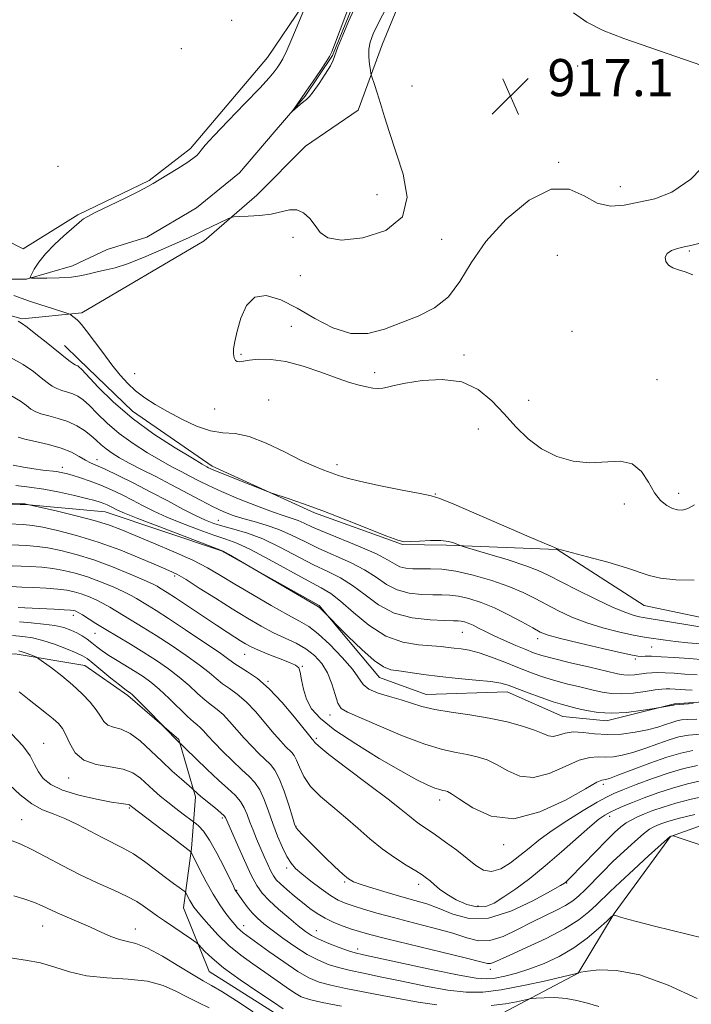
# Model space of a CAD drawing. Extents: x 2117300 to 2120200, y 347300 to 350200.
# Drawn here: x 2117808 to 2117953, y 348545 to 348757 of the extents above; entities that cross this region are included whole.
import ezdxf

# ---------------------------------------------------------------- set-up
doc = ezdxf.new("R2010")
doc.units = 0
doc.header["$MEASUREMENT"] = 0
doc.linetypes.add('rvrstm', pattern=[117.1, 50, -3.9, 0.5, -3.9, 0.5, -3.9, 0.5, -3.9, 50])
for name, color, linetype, lineweight in [('DTM HARD BREAKLINE', 7, 'Continuous', 0), ('DTM SPOT ELEVATION', 2, 'Continuous', 13), ('INDEX CONTOUR', 41, 'Continuous', 13), ('INTERMEDIATE CONTOUR', 44, 'Continuous', 0), ('SPOT ELEVATION', 7, 'Continuous', 0), ('STREAM - RIVER SINGLE LINE', 142, 'rvrstm', 0)]:
    doc.layers.add(name, color=color, linetype=linetype, lineweight=lineweight)
doc.styles.add('Style-ITALICS', font='ITALICS.shx')

# ---------------------------------------------------------------- blocks, each defined once
blk = doc.blocks.new('SPOT')
at = {"layer": 'SPOT ELEVATION'}
for p, q in [((-3.91, -3.91), (3.82, 3.81)), ((-1.65, 3.77), (1.72, -3.93))]:
    blk.add_line(p, q, dxfattribs=at)

msp = doc.modelspace()

# ---------------------------------------------------------------- linework, layer by layer
at = {"layer": 'DTM HARD BREAKLINE'}
for points in [[(2117821.3, 348693.61, 917.55), (2117847.64, 348709.15, 916.54), (2117858.98, 348718.94, 915.52), (2117869.5, 348729.55, 915.12), (2117880.84, 348737.31, 914.91), (2117886.07, 348751.55, 916.95), (2117893.31, 348769.05, 916.34), (2117902.61, 348779.24, 915.12), (2117912.31, 348791.47, 915.12), (2117918.37, 348801.65, 915.32), (2117926.05, 348811.43, 915.73), (2117937.81, 348815.54, 915.32), (2117949.18, 348818.43, 914.51), (2117960.14, 348819.28, 913.9), (2117971.94, 348814.86, 913.49), (2117980.91, 348805.55, 913.49), (2117990.71, 348793.4, 912.88), (2118011.98, 348758.15, 912.88), (2118026.64, 348748.05, 912.88), (2118090.53, 348719.87, 912.68), (2118138.94, 348703.4, 911.05)], [(2117706.62, 348722.4, 921.82), (2117733.44, 348721.29, 919.79), (2117748.08, 348718.5, 918.98), (2117759.45, 348718.96, 918.37), (2117774.48, 348719.01, 918.16), (2117786.27, 348716.62, 917.35), (2117796.44, 348713.82, 917.15), (2117807.02, 348708.18, 916.74), (2117808.65, 348707.37, 916.34), (2117820.4, 348714.73, 916.13), (2117835.81, 348722.1, 916.13), (2117844.72, 348729.04, 916.34), (2117861.3, 348748.61, 916.74), (2117868.97, 348760.02, 916.13), (2117875.42, 348773.04, 915.93), (2117884.72, 348784.86, 915.32), (2117892.41, 348790.58, 915.12), (2117901.73, 348797.52, 914.91), (2117910.63, 348807.3, 914.91), (2117916.28, 348815.05, 914.91)], [(2117729.08, 348700.12, 925.07), (2117753.91, 348693.31, 923.24), (2117766.53, 348689.7, 922.63), (2117775.47, 348691.36, 922.63), (2117782.77, 348695.46, 922.63), (2117786.43, 348696.29, 922.43), (2117792.13, 348695.9, 922.02), (2117801.08, 348694.31, 920.4), (2117808.41, 348692.31, 919.79), (2117821.3, 348693.61, 917.55)], [(2117961.728, 348626.469, 919.15), (2117942.524, 348630.526, 918.77), (2117923.716, 348642.629, 918.01), (2117899.862, 348643.545, 920.29), (2117890.436, 348643.637, 920.1), (2117871.455, 348650.47, 920.29), (2117849.36, 348660.568, 919.625), (2117832.22, 348672.426, 918.96), (2117820.637, 348683.562, 919.53), (2117817.529, 348686.55, 919.435)], [(2117731.577, 348674.05, 935.015), (2117748.255, 348671.606, 933.115), (2117760.603, 348663.811, 931.88), (2117771.55, 348656.82, 932.45), (2117784.399, 348651.807, 932.735), (2117809.057, 348652.292, 932.07), (2117826.273, 348650.69, 930.93), (2117851.382, 348642.315, 930.075), (2117872.401, 348630.533, 929.885), (2117885.457, 348614.991, 930.645), (2117895.507, 348611.308, 931.215), (2117912.956, 348611.929, 930.645), (2117924.979, 348606.622, 931.025), (2117934.42, 348605.699, 930.455), (2117949.039, 348609.313, 929.885), (2117970.905, 348610.851, 929.885), (2117982.368, 348605.811, 929.885), (2117998.959, 348593.665, 930.075), (2118001.926, 348583.745, 930.265), (2118002.15, 348572.386, 930.835)], [(2117720.768, 348645.843, 949.835), (2117731.112, 348641.335, 950.975), (2117741.809, 348632.953, 951.925), (2117751.952, 348624.561, 952.115), (2117767.017, 348619.591, 951.735), (2117787.524, 348619.717, 950.31), (2117806.918, 348620.098, 948.505), (2117821.934, 348617.622, 946.89), (2117831.208, 348611.152, 946.32), (2117842.204, 348601.668, 945.845), (2117845.774, 348589.266, 948.315), (2117844.883, 348578.162, 951.83), (2117843.195, 348565.379, 954.775), (2117848.731, 348551.629, 956.96), (2117866.132, 348540.608, 956.77), (2117890.274, 348539.143, 955.345), (2117910.728, 348542.039, 953.35), (2117928.285, 348551.254, 950.025), (2117936.069, 348564.157, 947.935), (2117948.215, 348580.748, 946.035), (2117963.078, 348586.03, 944.895)]]:
    msp.add_polyline3d(points, dxfattribs=at)
at = {"layer": 'DTM SPOT ELEVATION'}
for p in [(2117853.6, 348756.64, 916.1), (2117842.73, 348750.56, 916.4), (2117928.16, 348746.82, 917.1), (2117892.43, 348742.5, 917.6), (2117816.13, 348725.18, 917.6), (2117924.1, 348726.02, 916.1), (2117937.34, 348720.83, 916.7), (2117884.92, 348719.11, 914.7), (2117866.8, 348709.87, 916.5), (2117898.83, 348709.47, 916.5), (2117923.76, 348705.98, 914.8), (2117952.27, 348706.96, 913.8), (2117868.39, 348701.65, 916.7), (2117866.44, 348690.69, 915.5), (2117926.92, 348689.59, 914.8), (2117855.59, 348684.66, 915.9), (2117903.65, 348684.52, 915.6), (2117832.69, 348680.52, 917.1), (2117884.43, 348680.72, 915.7), (2117945.29, 348679.22, 915.1), (2117861.53, 348674.81, 916.7), (2117917.6, 348674.78, 914.9), (2117849.91, 348672.86, 916.5), (2117906.74, 348668.59, 917.2), (2117824.57, 348661.93, 925.4), (2117876.27, 348660.91, 917.5), (2117817.06, 348660.28, 927.5), (2117897.46, 348654.55, 917.9), (2117949.97, 348654.72, 915.5), (2117938.2, 348652.38, 916.6), (2117850.69, 348648.88, 925.1), (2117841.31, 348636.91, 934.3), (2117819.46, 348628.43, 942.5), (2117903.29, 348624.71, 926.9), (2117824.09, 348624.55, 942.8), (2117919.53, 348623.39, 924.5), (2117944.12, 348621.61, 922.9), (2117856.38, 348620.02, 936.8), (2117940.59, 348618.96, 924.3), (2117868.8, 348617.43, 935.9), (2117861.39, 348614.15, 937.9), (2117874.75, 348606.92, 934.6), (2117871.84, 348601.89, 937.7), (2117813.05, 348600.85, 951.3), (2117818.43, 348593.37, 950.6), (2117933.7, 348591.98, 936.4), (2117898.42, 348588.62, 936.5), (2117831.48, 348586.85, 952.2), (2117808.29, 348584.39, 955.1), (2117851.59, 348584.7, 948.3), (2117935.05, 348585.1, 940.5), (2117867.47, 348582.94, 941.9), (2117912.2, 348578.97, 936.4), (2117865.43, 348573.92, 944.4), (2117877.9, 348570.9, 942.2), (2117893.86, 348570.39, 940.5), (2117925.81, 348570.69, 942.1), (2117854.64, 348569.15, 949.9), (2117906.7, 348565.77, 939.3), (2117812.79, 348561.47, 958.8), (2117856.15, 348561.5, 951.4), (2117832.81, 348560.8, 957.3), (2117871.85, 348560.46, 947.2), (2117880.74, 348556.49, 947.5), (2117909.37, 348552.12, 946.5)]:
    msp.add_point(p, dxfattribs=at)
at = {"layer": 'INDEX CONTOUR'}
for points in [[(2117955.778, 348625.742, 920), (2117952.329, 348626.298, 920), (2117942.303, 348627.958, 920), (2117941.494, 348628.113, 920), (2117940.348, 348628.389, 920), (2117938.542, 348628.984, 920), (2117935.813, 348630.11, 920), (2117932.084, 348631.867, 920), (2117928.005, 348633.904, 920), (2117921.842, 348637.088, 920), (2117919.673, 348638.097, 920), (2117916.984, 348639.105, 920), (2117913.188, 348640.336, 920), (2117909.034, 348641.605, 920), (2117903.678, 348643.2, 920), (2117902.832, 348643.47, 920), (2117901.589, 348643.971, 920), (2117900.387, 348644.297, 920), (2117898.656, 348644.514, 920), (2117896.41, 348644.528, 920), (2117894.052, 348644.414, 920), (2117892.08, 348644.286, 920), (2117890.755, 348644.278, 920), (2117889.385, 348644.601, 920), (2117887.046, 348645.482, 920), (2117878.214, 348648.987, 920), (2117873.255, 348650.899, 920), (2117869.025, 348652.446, 920), (2117865.747, 348653.579, 920), (2117862.244, 348654.74, 920), (2117861.271, 348655.095, 920), (2117854.066, 348657.948, 920), (2117851.37, 348659.031, 920), (2117849.734, 348659.706, 920), (2117848.952, 348660.053, 920), (2117848.596, 348660.231, 920), (2117848.215, 348660.436, 920), (2117847.245, 348660.994, 920), (2117845.097, 348662.266, 920), (2117841.417, 348664.498, 920), (2117836.807, 348667.483, 920), (2117832.107, 348670.902, 920), (2117828.032, 348674.415, 920), (2117824.807, 348677.606, 920), (2117821.245, 348681.418, 920), (2117820.649, 348681.992, 920), (2117820.389, 348682.152, 920), (2117820.151, 348682.239, 920), (2117819.81, 348682.4, 920), (2117819.285, 348682.733, 920), (2117818.495, 348683.331, 920), (2117813.586, 348687.277, 920), (2117811.35, 348689.042, 920), (2117809.456, 348690.493, 920), (2117808.243, 348691.352, 920), (2117807.559, 348691.774, 920)], [(2117953.036, 348609.388, 930), (2117949.065, 348609.114, 930), (2117948.922, 348609.07, 930), (2117948.736, 348609.025, 930), (2117948.366, 348608.954, 930), (2117944.221, 348608.266, 930), (2117941.821, 348607.878, 930), (2117938.727, 348607.486, 930), (2117935.492, 348607.301, 930), (2117932.579, 348607.465, 930), (2117930.099, 348607.865, 930), (2117928.072, 348608.324, 930), (2117926.447, 348608.72, 930), (2117924.87, 348609.152, 930), (2117922.916, 348609.776, 930), (2117920.323, 348610.684, 930), (2117917.495, 348611.717, 930), (2117913.193, 348613.322, 930), (2117911.571, 348613.777, 930), (2117909.418, 348614.122, 930), (2117906.233, 348614.449, 930), (2117902.378, 348614.795, 930), (2117898.436, 348615.187, 930), (2117894.9, 348615.631, 930), (2117889.596, 348616.414, 930), (2117887.869, 348616.687, 930), (2117886.298, 348617.269, 930), (2117884.325, 348618.636, 930), (2117881.611, 348621.046, 930), (2117878.681, 348623.874, 930), (2117872.64, 348629.945, 930), (2117872.282, 348630.252, 930), (2117871.606, 348630.677, 930), (2117854.594, 348640.605, 930), (2117852.866, 348641.598, 930), (2117851.745, 348642.208, 930), (2117850.437, 348642.766, 930), (2117838.055, 348647.448, 930), (2117833.369, 348649.254, 930), (2117830.45, 348650.428, 930), (2117828.947, 348651.092, 930), (2117827.434, 348651.858, 930), (2117826.713, 348652.203, 930), (2117825.982, 348652.519, 930), (2117825.193, 348652.811, 930), (2117824.073, 348653.146, 930), (2117822.295, 348653.609, 930), (2117819.654, 348654.246, 930), (2117816.451, 348654.955, 930), (2117813.106, 348655.594, 930), (2117809.965, 348656.055, 930), (2117807.05, 348656.358, 930)], [(2117955.025, 348592.776, 940), (2117951.858, 348592.072, 940), (2117948.619, 348591.183, 940), (2117945.45, 348590.149, 940), (2117942.515, 348589.076, 940), (2117939.984, 348588.082, 940), (2117937.976, 348587.259, 940), (2117936.41, 348586.578, 940), (2117935.155, 348585.982, 940), (2117934.037, 348585.367, 940), (2117932.711, 348584.437, 940), (2117930.789, 348582.848, 940), (2117924.67, 348577.413, 940), (2117921.154, 348574.386, 940), (2117917.825, 348571.711, 940), (2117914.834, 348569.477, 940), (2117912.278, 348567.697, 940), (2117910.189, 348566.395, 940), (2117908.336, 348565.646, 940), (2117906.421, 348565.539, 940), (2117904.245, 348566.102, 940), (2117902.002, 348567.113, 940), (2117899.983, 348568.29, 940), (2117898.41, 348569.393, 940), (2117897.234, 348570.354, 940), (2117896.338, 348571.147, 940), (2117895.57, 348571.785, 940), (2117894.652, 348572.437, 940), (2117893.273, 348573.308, 940), (2117891.224, 348574.562, 940), (2117888.704, 348576.178, 940), (2117886.012, 348578.094, 940), (2117883.381, 348580.24, 940), (2117880.782, 348582.521, 940), (2117878.118, 348584.834, 940), (2117875.36, 348587.099, 940), (2117872.75, 348589.321, 940), (2117870.599, 348591.525, 940), (2117869.126, 348593.697, 940), (2117868.193, 348595.666, 940), (2117867.571, 348597.218, 940), (2117867.056, 348598.223, 940), (2117866.542, 348598.871, 940), (2117865.185, 348600.168, 940), (2117864.15, 348601.26, 940), (2117862.733, 348602.886, 940), (2117860.882, 348605.11, 940), (2117858.784, 348607.569, 940), (2117856.685, 348609.793, 940), (2117854.785, 348611.435, 940), (2117853.104, 348612.637, 940), (2117851.616, 348613.667, 940), (2117850.241, 348614.765, 940), (2117848.684, 348616.078, 940), (2117846.593, 348617.73, 940), (2117843.755, 348619.773, 940), (2117840.499, 348621.985, 940), (2117837.293, 348624.074, 940), (2117834.516, 348625.81, 940), (2117830.282, 348628.366, 940), (2117827.278, 348630.2, 940), (2117825.863, 348630.987, 940), (2117824.323, 348631.74, 940), (2117822.713, 348632.432, 940), (2117821.136, 348633.021, 940), (2117819.637, 348633.475, 940), (2117818.028, 348633.812, 940), (2117816.062, 348634.061, 940), (2117813.595, 348634.248, 940), (2117810.885, 348634.389, 940), (2117808.293, 348634.498, 940), (2117806.02, 348634.61, 940)], [(2117953.946, 348545.843, 950), (2117947.681, 348548.659, 950), (2117941.568, 348550.884, 950), (2117936.536, 348551.882, 950), (2117932.768, 348551.966, 950), (2117930.259, 348551.687, 950), (2117928.361, 348551.393, 950), (2117928.273, 348551.322, 950), (2117928.123, 348551.273, 950), (2117927.306, 348551.07, 950), (2117925.157, 348550.554, 950), (2117921.296, 348549.647, 950), (2117916.468, 348548.586, 950), (2117911.703, 348547.687, 950), (2117907.739, 348547.212, 950), (2117904.141, 348547.202, 950), (2117900.183, 348547.645, 950), (2117895.387, 348548.489, 950), (2117890.276, 348549.526, 950), (2117885.621, 348550.507, 950), (2117882.001, 348551.249, 950), (2117879.212, 348551.834, 950), (2117876.859, 348552.407, 950), (2117874.597, 348553.106, 950), (2117872.28, 348554.044, 950), (2117869.815, 348555.328, 950), (2117867.172, 348556.997, 950), (2117864.569, 348558.83, 950), (2117862.286, 348560.542, 950), (2117860.526, 348561.927, 950), (2117859.171, 348563.108, 950), (2117858.025, 348564.288, 950), (2117856.941, 348565.6, 950), (2117855.974, 348566.891, 950), (2117854.416, 348569.091, 950), (2117854.284, 348569.33, 950), (2117853.953, 348569.999, 950), (2117851.955, 348574.099, 950), (2117850.387, 348577.172, 950), (2117848.82, 348579.961, 950), (2117847.511, 348581.863, 950), (2117846.517, 348582.969, 950), (2117845.849, 348583.544, 950), (2117845.08, 348584.139, 950), (2117843.146, 348585.576, 950), (2117841.532, 348586.794, 950), (2117839.806, 348588.133, 950), (2117838.186, 348589.448, 950), (2117836.69, 348590.733, 950), (2117833.904, 348593.286, 950), (2117832.291, 348594.423, 950), (2117830.154, 348595.269, 950), (2117827.351, 348595.764, 950), (2117824.326, 348596.247, 950), (2117821.676, 348597.156, 950), (2117819.844, 348598.771, 950), (2117818.67, 348600.761, 950), (2117817.842, 348602.636, 950), (2117817.078, 348604.034, 950), (2117816.212, 348605.096, 950), (2117815.111, 348606.086, 950), (2117813.67, 348607.23, 950), (2117811.921, 348608.582, 950), (2117809.927, 348610.157, 950), (2117807.721, 348611.939, 950)], [(2117848.754, 348543.839, 960), (2117846.318, 348544.981, 960), (2117843.92, 348546.156, 960), (2117841.511, 348547.429, 960), (2117838.8, 348548.631, 960), (2117835.436, 348549.533, 960), (2117831.23, 348550.002, 960), (2117826.639, 348550.283, 960), (2117822.283, 348550.717, 960), (2117818.616, 348551.54, 960), (2117815.43, 348552.56, 960), (2117812.351, 348553.484, 960), (2117809.107, 348554.101, 960), (2117805.838, 348554.55, 960)]]:
    msp.add_polyline3d(points, dxfattribs=at)
at = {"layer": 'INTERMEDIATE CONTOUR'}
for points in [[(2117886.978, 348759.405, 916), (2117885.259, 348756.118, 916), (2117884.075, 348753.717, 916), (2117883.401, 348751.963, 916), (2117883.125, 348750.413, 916), (2117883.131, 348748.749, 916), (2117883.292, 348747.144, 916), (2117883.478, 348745.894, 916), (2117883.6, 348745.174, 916), (2117883.723, 348744.683, 916), (2117884.368, 348742.785, 916), (2117884.956, 348741.001, 916), (2117885.678, 348738.694, 916), (2117886.519, 348735.88, 916), (2117887.569, 348732.464, 916), (2117890.538, 348723.483, 916), (2117891.407, 348718.561, 916), (2117890.388, 348714.325, 916), (2117886.793, 348711.386, 916), (2117881.847, 348709.751, 916), (2117877.25, 348709.271, 916), (2117874.295, 348709.766, 916), (2117872.643, 348710.929, 916), (2117871.548, 348712.418, 916), (2117870.391, 348713.909, 916), (2117869.074, 348715.13, 916), (2117867.626, 348715.823, 916), (2117866.051, 348715.832, 916), (2117862.11, 348714.887, 916), (2117859.604, 348714.559, 916), (2117857.126, 348714.41, 916), (2117855.171, 348714.36, 916), (2117854.056, 348714.321, 916), (2117853.381, 348714.177, 916), (2117852.565, 348713.802, 916), (2117847.641, 348711.39, 916), (2117846.027, 348710.614, 916), (2117844.238, 348709.779, 916), (2117841.789, 348708.67, 916), (2117838.395, 348707.165, 916), (2117834.585, 348705.542, 916), (2117831.088, 348704.174, 916), (2117828.453, 348703.333, 916), (2117826.494, 348702.868, 916), (2117824.842, 348702.526, 916), (2117823.165, 348702.114, 916), (2117821.272, 348701.678, 916), (2117819.012, 348701.326, 916), (2117816.345, 348701.137, 916), (2117813.695, 348701.074, 916), (2117811.6, 348701.072, 916), (2117810.463, 348701.107, 916), (2117810.152, 348701.323, 916), (2117810.402, 348701.903, 916), (2117811.004, 348702.982, 916), (2117811.985, 348704.492, 916), (2117813.429, 348706.312, 916), (2117815.336, 348708.298, 916), (2117817.371, 348710.2, 916), (2117821.241, 348713.585, 916), (2117821.601, 348713.856, 916), (2117822.412, 348714.321, 916), (2117824.175, 348715.217, 916), (2117830.613, 348718.352, 916), (2117833.613, 348719.83, 916), (2117835.474, 348720.801, 916), (2117836.657, 348721.496, 916), (2117837.91, 348722.283, 916), (2117841.929, 348724.734, 916), (2117843.876, 348725.953, 916), (2117845.215, 348726.864, 916), (2117846.032, 348727.524, 916), (2117846.536, 348728.057, 916), (2117846.989, 348728.646, 916), (2117847.871, 348729.714, 916), (2117849.715, 348731.744, 916), (2117852.805, 348734.983, 916), (2117856.429, 348738.734, 916), (2117859.623, 348742.065, 916), (2117861.663, 348744.274, 916), (2117862.768, 348745.578, 916), (2117863.395, 348746.428, 916), (2117863.944, 348747.249, 916), (2117864.585, 348748.375, 916), (2117865.431, 348750.119, 916), (2117866.532, 348752.628, 916), (2117867.692, 348755.387, 916), (2117870.154, 348761.369, 916)], [(2117879.912, 348758.935, 914), (2117878.78, 348756.369, 914), (2117877.514, 348753.42, 914), (2117876.471, 348750.859, 914), (2117875.481, 348748.097, 914), (2117874.863, 348746.855, 914), (2117873.761, 348745.048, 914), (2117872.41, 348743.01, 914), (2117871.174, 348741.27, 914), (2117870.317, 348740.208, 914), (2117869.704, 348739.617, 914), (2117869.104, 348739.142, 914), (2117868.354, 348738.516, 914), (2117866.594, 348736.973, 914), (2117866.583, 348737.019, 914), (2117868.418, 348739.572, 914), (2117869.658, 348741.352, 914), (2117871.17, 348743.572, 914), (2117872.695, 348745.846, 914), (2117873.923, 348747.701, 914), (2117874.654, 348748.862, 914), (2117875.133, 348749.845, 914), (2117875.717, 348751.361, 914), (2117879.374, 348761.106, 914)], [(2117956.815, 348746.256, 916), (2117943.709, 348750.763, 916), (2117938.154, 348752.716, 916), (2117933.682, 348754.483, 916), (2117930.126, 348756.279, 916), (2117927.275, 348758.268, 916)], [(2117953.376, 348652.225, 916), (2117951.939, 348651.455, 916), (2117950.761, 348651.101, 916), (2117949.689, 348651.108, 916), (2117948.588, 348651.431, 916), (2117947.359, 348652.063, 916), (2117946.046, 348653.13, 916), (2117944.725, 348654.794, 916), (2117943.416, 348657.071, 916), (2117941.912, 348659.398, 916), (2117939.949, 348661.068, 916), (2117937.338, 348661.602, 916), (2117930.753, 348661.278, 916), (2117927.179, 348661.653, 916), (2117923.667, 348662.665, 916), (2117920.398, 348664.29, 916), (2117917.495, 348666.475, 916), (2117914.851, 348669.064, 916), (2117912.302, 348671.871, 916), (2117909.667, 348674.673, 916), (2117906.707, 348677.092, 916), (2117903.165, 348678.711, 916), (2117898.952, 348679.255, 916), (2117894.657, 348679.029, 916), (2117891.033, 348678.477, 916), (2117888.628, 348677.976, 916), (2117887.159, 348677.609, 916), (2117886.132, 348677.386, 916), (2117885.124, 348677.318, 916), (2117883.996, 348677.4, 916), (2117882.674, 348677.629, 916), (2117881.069, 348678.012, 916), (2117879.004, 348678.623, 916), (2117876.284, 348679.547, 916), (2117872.825, 348680.798, 916), (2117868.988, 348682.102, 916), (2117865.245, 348683.112, 916), (2117861.998, 348683.573, 916), (2117859.366, 348683.604, 916), (2117857.395, 348683.414, 916), (2117855.282, 348683.054, 916), (2117854.765, 348683.086, 916), (2117854.369, 348683.366, 916), (2117854.087, 348683.915, 916), (2117853.953, 348684.74, 916), (2117853.999, 348685.874, 916), (2117854.254, 348687.453, 916), (2117854.746, 348689.638, 916), (2117855.526, 348692.425, 916), (2117856.734, 348695.155, 916), (2117858.534, 348697.001, 916), (2117861.036, 348697.345, 916), (2117864.135, 348696.403, 916), (2117867.672, 348694.598, 916), (2117871.485, 348692.388, 916), (2117875.405, 348690.357, 916), (2117879.259, 348689.126, 916), (2117882.925, 348689.127, 916), (2117886.485, 348690.06, 916), (2117890.074, 348691.435, 916), (2117893.752, 348692.905, 916), (2117897.277, 348694.668, 916), (2117900.337, 348697.063, 916), (2117902.794, 348700.338, 916), (2117905.222, 348704.377, 916), (2117908.372, 348708.977, 916), (2117912.728, 348713.791, 916), (2117917.709, 348717.911, 916), (2117922.466, 348720.286, 916), (2117926.354, 348720.266, 916), (2117929.54, 348718.799, 916), (2117932.394, 348717.233, 916), (2117935.238, 348716.62, 916), (2117938.198, 348716.829, 916), (2117941.352, 348717.432, 916), (2117944.772, 348718.19, 916), (2117948.503, 348719.617, 916), (2117952.582, 348722.418, 916), (2117956.934, 348726.949, 916)], [(2117953.025, 348701.828, 914), (2117951.374, 348702.452, 914), (2117949.938, 348702.901, 914), (2117948.705, 348703.335, 914), (2117947.761, 348703.9, 914), (2117947.188, 348704.688, 914), (2117947.061, 348705.582, 914), (2117947.452, 348706.41, 914), (2117948.383, 348707.04, 914), (2117949.677, 348707.494, 914), (2117951.11, 348707.831, 914), (2117952.591, 348708.142, 914), (2117954.573, 348708.64, 914)], [(2117953.261, 348636.011, 918), (2117949.345, 348636.042, 918), (2117946.02, 348636.424, 918), (2117943.612, 348636.983, 918), (2117938.676, 348638.674, 918), (2117934.686, 348639.843, 918), (2117930.299, 348641.024, 918), (2117923.839, 348642.703, 918), (2117923.685, 348642.763, 918), (2117923.617, 348642.817, 918), (2117923.471, 348642.905, 918), (2117923.175, 348643.041, 918), (2117922.549, 348643.29, 918), (2117920.976, 348643.936, 918), (2117917.731, 348645.315, 918), (2117901.452, 348652.354, 918), (2117898.464, 348653.586, 918), (2117896.549, 348654.178, 918), (2117894.186, 348654.649, 918), (2117890.306, 348655.395, 918), (2117885.653, 348656.329, 918), (2117881.421, 348657.241, 918), (2117878.506, 348657.971, 918), (2117876.6, 348658.559, 918), (2117873.44, 348659.689, 918), (2117871.337, 348660.524, 918), (2117868.547, 348661.806, 918), (2117864.966, 348663.613, 918), (2117861.038, 348665.513, 918), (2117857.345, 348666.952, 918), (2117854.3, 348667.565, 918), (2117851.65, 348667.763, 918), (2117848.971, 348668.152, 918), (2117845.962, 348669.182, 918), (2117842.797, 348670.681, 918), (2117839.767, 348672.324, 918), (2117837.109, 348673.857, 918), (2117834.826, 348675.309, 918), (2117832.867, 348676.776, 918), (2117831.153, 348678.364, 918), (2117829.513, 348680.201, 918), (2117827.753, 348682.419, 918), (2117825.766, 348685.046, 918), (2117822.204, 348689.813, 918), (2117821.206, 348691.082, 918), (2117820.642, 348691.71, 918), (2117820.243, 348692.062, 918), (2117818.992, 348693.111, 918), (2117818.733, 348693.297, 918), (2117818.233, 348693.491, 918), (2117814.974, 348694.509, 918), (2117812.397, 348695.33, 918), (2117809.947, 348696.15, 918), (2117806.631, 348697.356, 918)], [(2117954.815, 348622.236, 922), (2117951.922, 348622.489, 922), (2117949.253, 348622.762, 922), (2117947.104, 348623.027, 922), (2117943.03, 348623.613, 922), (2117941.734, 348623.819, 922), (2117939.819, 348624.19, 922), (2117937.005, 348624.815, 922), (2117933.616, 348625.685, 922), (2117930.131, 348626.764, 922), (2117926.935, 348628.01, 922), (2117924.06, 348629.353, 922), (2117921.447, 348630.716, 922), (2117918.99, 348632.039, 922), (2117916.402, 348633.336, 922), (2117913.348, 348634.637, 922), (2117909.636, 348635.936, 922), (2117905.654, 348637.095, 922), (2117901.929, 348637.937, 922), (2117898.872, 348638.349, 922), (2117896.422, 348638.452, 922), (2117894.4, 348638.424, 922), (2117892.653, 348638.429, 922), (2117891.142, 348638.559, 922), (2117889.853, 348638.891, 922), (2117888.685, 348639.491, 922), (2117887.187, 348640.394, 922), (2117884.816, 348641.627, 922), (2117881.275, 348643.17, 922), (2117873.563, 348646.301, 922), (2117870.971, 348647.436, 922), (2117869.235, 348648.25, 922), (2117867.914, 348648.834, 922), (2117866.583, 348649.298, 922), (2117864.856, 348649.844, 922), (2117862.363, 348650.694, 922), (2117858.908, 348651.987, 922), (2117855.016, 348653.534, 922), (2117851.388, 348655.065, 922), (2117848.558, 348656.366, 922), (2117846.377, 348657.461, 922), (2117844.524, 348658.433, 922), (2117842.7, 348659.376, 922), (2117840.69, 348660.431, 922), (2117838.296, 348661.746, 922), (2117835.415, 348663.43, 922), (2117832.305, 348665.412, 922), (2117829.315, 348667.579, 922), (2117826.734, 348669.801, 922), (2117824.599, 348671.882, 922), (2117822.884, 348673.609, 922), (2117821.539, 348674.83, 922), (2117820.414, 348675.629, 922), (2117819.334, 348676.153, 922), (2117818.17, 348676.539, 922), (2117816.976, 348676.885, 922), (2117815.852, 348677.283, 922), (2117814.846, 348677.819, 922), (2117813.803, 348678.566, 922), (2117812.516, 348679.593, 922), (2117810.809, 348680.93, 922), (2117808.616, 348682.447, 922), (2117805.9, 348683.974, 922)], [(2117955.607, 348618.836, 924), (2117952.227, 348619.065, 924), (2117948.953, 348619.305, 924), (2117946.153, 348619.49, 924), (2117944.103, 348619.572, 924), (2117942.719, 348619.58, 924), (2117941.829, 348619.562, 924), (2117941.158, 348619.585, 924), (2117940.016, 348619.784, 924), (2117937.61, 348620.315, 924), (2117933.503, 348621.256, 924), (2117928.671, 348622.388, 924), (2117924.449, 348623.418, 924), (2117921.787, 348624.153, 924), (2117920.116, 348624.802, 924), (2117918.483, 348625.676, 924), (2117916.158, 348626.985, 924), (2117913.288, 348628.53, 924), (2117910.242, 348630.011, 924), (2117907.342, 348631.184, 924), (2117904.726, 348632.018, 924), (2117902.484, 348632.539, 924), (2117900.635, 348632.783, 924), (2117898.901, 348632.852, 924), (2117896.936, 348632.857, 924), (2117894.502, 348632.923, 924), (2117891.824, 348633.211, 924), (2117889.239, 348633.894, 924), (2117886.966, 348635.079, 924), (2117884.754, 348636.605, 924), (2117882.234, 348638.243, 924), (2117879.16, 348639.814, 924), (2117872.396, 348642.806, 924), (2117869.33, 348644.296, 924), (2117866.503, 348645.705, 924), (2117863.773, 348646.919, 924), (2117861.042, 348647.865, 924), (2117858.405, 348648.611, 924), (2117856.004, 348649.263, 924), (2117853.903, 348649.933, 924), (2117851.87, 348650.742, 924), (2117849.593, 348651.817, 924), (2117846.845, 348653.238, 924), (2117840.451, 348656.635, 924), (2117837.185, 348658.317, 924), (2117834.134, 348659.867, 924), (2117831.496, 348661.226, 924), (2117829.413, 348662.361, 924), (2117827.802, 348663.34, 924), (2117826.524, 348664.256, 924), (2117825.437, 348665.187, 924), (2117824.391, 348666.158, 924), (2117823.232, 348667.179, 924), (2117821.833, 348668.241, 924), (2117820.179, 348669.265, 924), (2117818.279, 348670.154, 924), (2117816.189, 348670.838, 924), (2117814.142, 348671.371, 924), (2117812.418, 348671.834, 924), (2117811.197, 348672.308, 924), (2117810.269, 348672.872, 924), (2117809.329, 348673.607, 924), (2117808.043, 348674.58, 924), (2117805.973, 348675.822, 924)], [(2117953.922, 348615.584, 926), (2117951.301, 348615.746, 926), (2117948.963, 348615.907, 926), (2117947.001, 348616.026, 926), (2117945.456, 348616.068, 926), (2117944.179, 348616.032, 926), (2117942.973, 348615.924, 926), (2117940.405, 348615.598, 926), (2117939.225, 348615.509, 926), (2117938.155, 348615.561, 926), (2117936.731, 348615.823, 926), (2117934.374, 348616.366, 926), (2117930.764, 348617.212, 926), (2117926.628, 348618.193, 926), (2117922.95, 348619.096, 926), (2117920.437, 348619.773, 926), (2117918.677, 348620.35, 926), (2117916.977, 348621.02, 926), (2117914.824, 348621.918, 926), (2117912.417, 348622.958, 926), (2117910.134, 348623.996, 926), (2117908.272, 348624.91, 926), (2117906.8, 348625.669, 926), (2117905.606, 348626.264, 926), (2117904.594, 348626.692, 926), (2117903.742, 348626.975, 926), (2117903.04, 348627.14, 926), (2117902.398, 348627.218, 926), (2117901.381, 348627.252, 926), (2117899.471, 348627.291, 926), (2117896.351, 348627.417, 926), (2117892.507, 348627.863, 926), (2117888.625, 348628.898, 926), (2117885.246, 348630.668, 926), (2117882.321, 348632.815, 926), (2117879.652, 348634.86, 926), (2117877.045, 348636.459, 926), (2117874.302, 348637.826, 926), (2117871.229, 348639.311, 926), (2117863.97, 348643.116, 926), (2117860.3, 348644.857, 926), (2117856.963, 348646.115, 926), (2117854.06, 348646.975, 926), (2117851.654, 348647.607, 926), (2117849.724, 348648.183, 926), (2117847.92, 348648.883, 926), (2117845.806, 348649.888, 926), (2117843.058, 348651.321, 926), (2117839.777, 348653.072, 926), (2117836.173, 348654.977, 926), (2117832.486, 348656.865, 926), (2117829.068, 348658.56, 926), (2117826.297, 348659.883, 926), (2117823.142, 348661.3, 926), (2117822.031, 348661.868, 926), (2117820.709, 348662.64, 926), (2117819.006, 348663.545, 926), (2117816.799, 348664.444, 926), (2117814.082, 348665.224, 926), (2117811.293, 348665.867, 926), (2117808.984, 348666.384, 926), (2117807.547, 348666.796, 926)], [(2117952.83, 348612.299, 928), (2117951.408, 348612.356, 928), (2117948.05, 348612.57, 928), (2117947.256, 348612.583, 928), (2117946.324, 348612.513, 928), (2117944.89, 348612.316, 928), (2117942.728, 348611.984, 928), (2117940.154, 348611.642, 928), (2117937.619, 348611.449, 928), (2117935.444, 348611.526, 928), (2117933.424, 348611.846, 928), (2117931.223, 348612.345, 928), (2117928.606, 348612.966, 928), (2117925.749, 348613.673, 928), (2117922.933, 348614.436, 928), (2117920.354, 348615.24, 928), (2117917.878, 348616.122, 928), (2117915.287, 348617.133, 928), (2117912.449, 348618.284, 928), (2117909.568, 348619.416, 928), (2117906.935, 348620.33, 928), (2117904.77, 348620.884, 928), (2117903.021, 348621.169, 928), (2117901.567, 348621.331, 928), (2117900.249, 348621.49, 928), (2117898.747, 348621.658, 928), (2117896.703, 348621.815, 928), (2117893.874, 348622.016, 928), (2117890.463, 348622.589, 928), (2117886.792, 348623.936, 928), (2117883.165, 348626.266, 928), (2117879.843, 348629.027, 928), (2117877.07, 348631.476, 928), (2117874.93, 348633.104, 928), (2117872.842, 348634.332, 928), (2117870.062, 348635.817, 928), (2117861.679, 348640.473, 928), (2117857.644, 348642.613, 928), (2117854.668, 348643.98, 928), (2117852.287, 348644.848, 928), (2117849.759, 348645.673, 928), (2117846.554, 348646.805, 928), (2117842.987, 348648.165, 928), (2117839.588, 348649.571, 928), (2117836.754, 348650.874, 928), (2117834.362, 348652.082, 928), (2117832.157, 348653.238, 928), (2117829.931, 348654.371, 928), (2117827.658, 348655.456, 928), (2117825.357, 348656.452, 928), (2117823.073, 348657.323, 928), (2117820.96, 348658.045, 928), (2117819.195, 348658.597, 928), (2117817.883, 348658.971, 928), (2117816.832, 348659.214, 928), (2117815.775, 348659.385, 928), (2117812.881, 348659.724, 928), (2117810.93, 348659.986, 928), (2117808.669, 348660.35, 928), (2117806.44, 348660.749, 928)], [(2117953.847, 348606.051, 932), (2117951.938, 348605.972, 932), (2117950.577, 348605.852, 932), (2117949.523, 348605.653, 932), (2117948.467, 348605.334, 932), (2117947.139, 348604.875, 932), (2117945.421, 348604.322, 932), (2117943.234, 348603.742, 932), (2117940.553, 348603.206, 932), (2117937.584, 348602.82, 932), (2117934.592, 348602.698, 932), (2117931.805, 348602.886, 932), (2117929.318, 348603.169, 932), (2117927.19, 348603.267, 932), (2117925.456, 348602.998, 932), (2117924.058, 348602.573, 932), (2117922.909, 348602.301, 932), (2117921.88, 348602.423, 932), (2117920.655, 348602.903, 932), (2117918.875, 348603.634, 932), (2117916.271, 348604.51, 932), (2117912.946, 348605.419, 932), (2117909.093, 348606.249, 932), (2117904.945, 348606.924, 932), (2117900.887, 348607.507, 932), (2117897.341, 348608.096, 932), (2117894.583, 348608.766, 932), (2117892.313, 348609.492, 932), (2117890.084, 348610.221, 932), (2117887.596, 348610.924, 932), (2117885.143, 348611.65, 932), (2117883.168, 348612.469, 932), (2117881.931, 348613.472, 932), (2117879.595, 348616.772, 932), (2117877.395, 348619.341, 932), (2117874.735, 348622.093, 932), (2117872.2, 348624.44, 932), (2117870.171, 348625.994, 932), (2117868.206, 348627.155, 932), (2117865.658, 348628.521, 932), (2117862.112, 348630.517, 932), (2117858.069, 348632.874, 932), (2117854.257, 348635.15, 932), (2117851.174, 348637.023, 932), (2117848.373, 348638.643, 932), (2117845.172, 348640.276, 932), (2117841.128, 348642.106, 932), (2117836.747, 348643.972, 932), (2117832.771, 348645.624, 932), (2117829.694, 348646.89, 932), (2117827.008, 348647.895, 932), (2117823.956, 348648.839, 932), (2117820.063, 348649.858, 932), (2117815.995, 348650.838, 932), (2117809.287, 348652.382, 932), (2117808.986, 348652.417, 932), (2117807.958, 348652.465, 932), (2117800.892, 348652.719, 932)], [(2117954.679, 348602.812, 934), (2117952.032, 348602.58, 934), (2117949.981, 348602.192, 934), (2117947.926, 348601.572, 934), (2117945.427, 348600.692, 934), (2117942.68, 348599.711, 934), (2117940.037, 348598.836, 934), (2117937.775, 348598.234, 934), (2117935.861, 348597.909, 934), (2117934.187, 348597.826, 934), (2117932.606, 348597.892, 934), (2117930.827, 348597.791, 934), (2117928.52, 348597.151, 934), (2117925.486, 348595.791, 934), (2117922.049, 348594.295, 934), (2117918.663, 348593.438, 934), (2117915.686, 348593.763, 934), (2117913.099, 348594.89, 934), (2117910.787, 348596.208, 934), (2117908.635, 348597.225, 934), (2117906.527, 348597.925, 934), (2117904.349, 348598.414, 934), (2117901.948, 348598.832, 934), (2117899.015, 348599.46, 934), (2117895.204, 348600.613, 934), (2117890.395, 348602.459, 934), (2117885.383, 348604.573, 934), (2117878.565, 348607.506, 934), (2117877.186, 348608.34, 934), (2117876.458, 348609.471, 934), (2117875.861, 348611.318, 934), (2117875.178, 348613.629, 934), (2117874.267, 348615.984, 934), (2117873.016, 348618.04, 934), (2117871.437, 348619.76, 934), (2117869.573, 348621.183, 934), (2117867.464, 348622.372, 934), (2117862.618, 348624.663, 934), (2117859.914, 348626.085, 934), (2117856.963, 348627.788, 934), (2117853.681, 348629.797, 934), (2117850.088, 348632.069, 934), (2117846.598, 348634.295, 934), (2117843.729, 348636.102, 934), (2117841.762, 348637.258, 934), (2117840.055, 348638.098, 934), (2117837.729, 348639.104, 934), (2117834.151, 348640.617, 934), (2117829.651, 348642.428, 934), (2117824.802, 348644.191, 934), (2117820.14, 348645.62, 934), (2117816.042, 348646.675, 934), (2117812.848, 348647.376, 934), (2117810.657, 348647.764, 934), (2117808.596, 348647.957, 934), (2117805.553, 348648.097, 934)], [(2117953.018, 348599.301, 936), (2117950.38, 348598.73, 936), (2117947.385, 348597.81, 936), (2117943.716, 348596.509, 936), (2117939.939, 348595.099, 936), (2117936.84, 348593.93, 936), (2117934.997, 348593.261, 936), (2117934.137, 348592.998, 936), (2117933.407, 348592.898, 936), (2117932.336, 348592.413, 936), (2117929.851, 348591.035, 936), (2117925.516, 348588.584, 936), (2117920.041, 348586.017, 936), (2117914.417, 348584.574, 936), (2117909.493, 348585.102, 936), (2117905.543, 348586.878, 936), (2117902.699, 348588.782, 936), (2117900.998, 348589.939, 936), (2117900.108, 348590.431, 936), (2117899.606, 348590.579, 936), (2117899.112, 348590.669, 936), (2117898.429, 348590.837, 936), (2117897.405, 348591.185, 936), (2117895.862, 348591.833, 936), (2117893.516, 348592.983, 936), (2117890.057, 348594.86, 936), (2117885.396, 348597.559, 936), (2117880.32, 348600.674, 936), (2117875.836, 348603.669, 936), (2117872.719, 348606.15, 936), (2117870.805, 348608.267, 936), (2117869.699, 348610.311, 936), (2117869.045, 348612.467, 936), (2117868.652, 348614.515, 936), (2117868.37, 348616.128, 936), (2117868.025, 348617.098, 936), (2117867.35, 348617.676, 936), (2117866.057, 348618.229, 936), (2117863.996, 348619.029, 936), (2117861.578, 348619.98, 936), (2117859.357, 348620.889, 936), (2117857.739, 348621.62, 936), (2117856.555, 348622.246, 936), (2117855.489, 348622.892, 936), (2117854.242, 348623.686, 936), (2117852.588, 348624.767, 936), (2117850.316, 348626.273, 936), (2117841.491, 348632.155, 936), (2117839.692, 348633.325, 936), (2117838.021, 348634.362, 936), (2117837.473, 348634.685, 936), (2117836.535, 348635.162, 936), (2117834.712, 348635.997, 936), (2117831.69, 348637.309, 936), (2117827.866, 348638.87, 936), (2117823.818, 348640.366, 936), (2117820.043, 348641.542, 936), (2117816.713, 348642.384, 936), (2117813.92, 348642.938, 936), (2117811.636, 348643.258, 936), (2117809.359, 348643.435, 936), (2117802.559, 348643.733, 936)], [(2117954.016, 348596.037, 938), (2117951.081, 348595.386, 938), (2117947.873, 348594.447, 938), (2117944.296, 348593.218, 938), (2117940.779, 348591.91, 938), (2117937.882, 348590.786, 938), (2117935.938, 348589.996, 938), (2117934.366, 348589.242, 938), (2117932.356, 348588.11, 938), (2117929.352, 348586.319, 938), (2117925.813, 348584.121, 938), (2117922.453, 348581.898, 938), (2117919.803, 348579.947, 938), (2117917.682, 348578.226, 938), (2117915.727, 348576.605, 938), (2117913.665, 348575.036, 938), (2117911.575, 348573.778, 938), (2117909.621, 348573.169, 938), (2117907.9, 348573.452, 938), (2117906.226, 348574.475, 938), (2117904.341, 348575.993, 938), (2117902.086, 348577.761, 938), (2117899.691, 348579.547, 938), (2117897.484, 348581.119, 938), (2117895.712, 348582.317, 938), (2117894.303, 348583.253, 938), (2117893.102, 348584.109, 938), (2117891.885, 348585.095, 938), (2117890.146, 348586.533, 938), (2117887.306, 348588.777, 938), (2117883.09, 348591.976, 938), (2117878.424, 348595.479, 938), (2117874.534, 348598.432, 938), (2117872.332, 348600.197, 938), (2117871.47, 348601, 938), (2117871.283, 348601.281, 938), (2117871.216, 348601.412, 938), (2117871.149, 348601.496, 938), (2117870.919, 348601.733, 938), (2117870.409, 348602.348, 938), (2117867.11, 348606.447, 938), (2117864.437, 348609.608, 938), (2117861.64, 348612.573, 938), (2117859.111, 348614.756, 938), (2117856.998, 348616.223, 938), (2117855.392, 348617.206, 938), (2117854.248, 348617.966, 938), (2117852.994, 348618.882, 938), (2117850.921, 348620.363, 938), (2117847.593, 348622.648, 938), (2117843.642, 348625.304, 938), (2117839.97, 348627.726, 938), (2117837.275, 348629.453, 938), (2117835.442, 348630.585, 938), (2117833.083, 348632.014, 938), (2117831.907, 348632.681, 938), (2117830.288, 348633.492, 938), (2117828.006, 348634.525, 938), (2117825.289, 348635.651, 938), (2117822.477, 348636.693, 938), (2117819.84, 348637.508, 938), (2117817.37, 348638.098, 938), (2117814.991, 348638.499, 938), (2117812.615, 348638.753, 938), (2117810.122, 348638.912, 938), (2117804.289, 348639.171, 938)], [(2117956.033, 348589.516, 942), (2117952.635, 348588.757, 942), (2117949.365, 348587.919, 942), (2117946.623, 348587.089, 942), (2117944.403, 348586.309, 942), (2117942.597, 348585.602, 942), (2117941.101, 348584.977, 942), (2117939.815, 348584.362, 942), (2117938.644, 348583.668, 942), (2117937.471, 348582.792, 942), (2117936.105, 348581.573, 942), (2117934.338, 348579.835, 942), (2117932.077, 348577.525, 942), (2117926.515, 348571.763, 942), (2117925.911, 348571.161, 942), (2117925.633, 348570.908, 942), (2117925.337, 348570.691, 942), (2117924.439, 348570.153, 942), (2117922.297, 348568.924, 942), (2117918.526, 348566.848, 942), (2117913.774, 348564.622, 942), (2117908.945, 348563.157, 942), (2117904.769, 348563.095, 942), (2117901.267, 348564.015, 942), (2117898.283, 348565.225, 942), (2117895.641, 348566.187, 942), (2117893.072, 348566.951, 942), (2117890.285, 348567.718, 942), (2117887.128, 348568.628, 942), (2117884.006, 348569.573, 942), (2117881.463, 348570.382, 942), (2117879.851, 348570.973, 942), (2117878.747, 348571.61, 942), (2117877.534, 348572.642, 942), (2117875.766, 348574.299, 942), (2117873.667, 348576.315, 942), (2117871.633, 348578.301, 942), (2117869.985, 348579.939, 942), (2117868.767, 348581.177, 942), (2117867.954, 348582.035, 942), (2117867.479, 348582.619, 942), (2117867.129, 348583.389, 942), (2117866.65, 348584.894, 942), (2117865.861, 348587.459, 942), (2117864.865, 348590.507, 942), (2117863.834, 348593.235, 942), (2117862.889, 348595.058, 942), (2117861.935, 348596.249, 942), (2117859.452, 348598.602, 942), (2117857.892, 348600.173, 942), (2117856.258, 348601.929, 942), (2117853.131, 348605.53, 942), (2117851.73, 348607.013, 942), (2117850.46, 348608.114, 942), (2117849.21, 348609.052, 942), (2117847.84, 348610.127, 942), (2117846.235, 348611.564, 942), (2117844.374, 348613.275, 942), (2117842.265, 348615.097, 942), (2117839.917, 348616.898, 942), (2117837.356, 348618.666, 942), (2117834.616, 348620.421, 942), (2117831.756, 348622.168, 942), (2117826.412, 348625.368, 942), (2117824.303, 348626.672, 942), (2117821.439, 348628.482, 942), (2117820.639, 348628.956, 942), (2117820.136, 348629.213, 942), (2117819.795, 348629.348, 942), (2117819.447, 348629.441, 942), (2117818.787, 348629.522, 942), (2117817.477, 348629.608, 942), (2117815.335, 348629.713, 942), (2117808.968, 348630.002, 942), (2117807.518, 348630.095, 942)], [(2117953.412, 348585.443, 944), (2117950.111, 348584.655, 944), (2117947.802, 348584.032, 944), (2117946.341, 348583.563, 944), (2117945.382, 348583.196, 944), (2117944.589, 348582.846, 944), (2117943.675, 348582.295, 944), (2117942.363, 348581.292, 944), (2117940.469, 348579.669, 944), (2117938.18, 348577.592, 944), (2117935.774, 348575.313, 944), (2117933.498, 348573.062, 944), (2117929.756, 348569.254, 944), (2117928.384, 348567.918, 944), (2117927.097, 348566.859, 944), (2117925.579, 348565.892, 944), (2117923.579, 348564.855, 944), (2117921.117, 348563.665, 944), (2117918.282, 348562.262, 944), (2117915.19, 348560.666, 944), (2117912.083, 348559.21, 944), (2117909.232, 348558.307, 944), (2117906.769, 348558.251, 944), (2117904.284, 348558.87, 944), (2117901.229, 348559.872, 944), (2117897.252, 348561.003, 944), (2117892.795, 348562.153, 944), (2117888.495, 348563.25, 944), (2117884.875, 348564.23, 944), (2117881.982, 348565.073, 944), (2117879.747, 348565.768, 944), (2117878.048, 348566.345, 944), (2117876.561, 348567.006, 944), (2117874.908, 348567.991, 944), (2117872.844, 348569.443, 944), (2117870.642, 348571.117, 944), (2117868.711, 348572.665, 944), (2117867.341, 348573.864, 944), (2117866.364, 348574.977, 944), (2117865.497, 348576.39, 944), (2117864.52, 348578.386, 944), (2117863.467, 348580.838, 944), (2117862.433, 348583.518, 944), (2117861.487, 348586.203, 944), (2117860.581, 348588.686, 944), (2117859.641, 348590.768, 944), (2117858.586, 348592.342, 944), (2117857.31, 348593.683, 944), (2117855.7, 348595.164, 944), (2117853.719, 348597.037, 944), (2117851.633, 348599.086, 944), (2117849.783, 348600.973, 944), (2117848.425, 348602.434, 944), (2117847.478, 348603.491, 944), (2117846.775, 348604.233, 944), (2117846.134, 348604.793, 944), (2117845.316, 348605.466, 944), (2117844.064, 348606.588, 944), (2117840.065, 348610.471, 944), (2117837.937, 348612.465, 944), (2117836.109, 348614.005, 944), (2117834.453, 348615.207, 944), (2117832.748, 348616.298, 944), (2117828.892, 348618.637, 944), (2117827.114, 348619.762, 944), (2117825.673, 348620.76, 944), (2117824.495, 348621.649, 944), (2117823.442, 348622.465, 944), (2117822.397, 348623.238, 944), (2117821.315, 348623.965, 944), (2117820.168, 348624.636, 944), (2117818.906, 348625.239, 944), (2117817.39, 348625.762, 944), (2117815.456, 348626.195, 944), (2117813.028, 348626.532, 944), (2117810.376, 348626.797, 944), (2117807.854, 348627.021, 944)], [(2117959.425, 348577.367, 946), (2117950.078, 348580.446, 946), (2117948.825, 348580.847, 946), (2117948.596, 348580.893, 946), (2117948.278, 348580.821, 946), (2117948.131, 348580.733, 946), (2117947.558, 348580.238, 946), (2117943.475, 348576.552, 946), (2117940.291, 348573.651, 946), (2117937.336, 348570.922, 946), (2117935.197, 348568.89, 946), (2117932.25, 348566.004, 946), (2117930.601, 348564.486, 946), (2117928.391, 348562.762, 946), (2117925.336, 348560.842, 946), (2117921.348, 348558.779, 946), (2117917.117, 348556.801, 946), (2117913.528, 348555.186, 946), (2117910.001, 348553.577, 946), (2117909.342, 348553.357, 946), (2117908.718, 348553.378, 946), (2117907.296, 348553.721, 946), (2117904.174, 348554.518, 946), (2117898.875, 348555.815, 946), (2117887.037, 348558.681, 946), (2117883.36, 348559.61, 946), (2117881.121, 348560.237, 946), (2117879.433, 348560.785, 946), (2117877.591, 348561.437, 946), (2117875.615, 348562.217, 946), (2117873.707, 348563.11, 946), (2117872.011, 348564.106, 946), (2117870.436, 348565.225, 946), (2117868.834, 348566.494, 946), (2117867.12, 348567.904, 946), (2117865.465, 348569.305, 946), (2117864.104, 348570.514, 946), (2117863.196, 348571.424, 946), (2117862.585, 348572.243, 946), (2117862.038, 348573.259, 946), (2117861.37, 348574.684, 946), (2117860.593, 348576.429, 946), (2117858.945, 348580.238, 946), (2117858.172, 348582.091, 946), (2117857.487, 348583.84, 946), (2117856.896, 348585.45, 946), (2117856.27, 348586.929, 946), (2117855.449, 348588.301, 946), (2117854.289, 348589.621, 946), (2117852.725, 348591.079, 946), (2117850.708, 348592.899, 946), (2117848.282, 348595.182, 946), (2117845.856, 348597.527, 946), (2117841.469, 348601.813, 946), (2117836.141, 348607.283, 946), (2117833.052, 348610.4, 946), (2117832.155, 348611.269, 946), (2117831.69, 348611.677, 946), (2117831.11, 348612.061, 946), (2117830.507, 348612.501, 946), (2117829.354, 348613.408, 946), (2117827.528, 348614.893, 946), (2117823.601, 348618.117, 946), (2117822.383, 348619.076, 946), (2117821.39, 348619.7, 946), (2117820.047, 348620.326, 946), (2117817.954, 348621.198, 946), (2117815.398, 348622.172, 946), (2117812.844, 348623.011, 946), (2117810.623, 348623.539, 946), (2117808.552, 348623.846, 946), (2117806.316, 348624.087, 946)], [(2117958.827, 348557.925, 948), (2117944.721, 348561.41, 948), (2117940.566, 348562.455, 948), (2117938.396, 348563.031, 948), (2117937.378, 348563.334, 948), (2117936.803, 348563.531, 948), (2117936.242, 348563.739, 948), (2117936.084, 348563.771, 948), (2117935.965, 348563.773, 948), (2117935.886, 348563.764, 948), (2117935.794, 348563.712, 948), (2117935.425, 348563.384, 948), (2117934.465, 348562.5, 948), (2117932.686, 348560.891, 948), (2117930.225, 348558.837, 948), (2117927.309, 348556.731, 948), (2117924.155, 348554.898, 948), (2117920.94, 348553.39, 948), (2117917.833, 348552.19, 948), (2117914.984, 348551.28, 948), (2117912.475, 348550.633, 948), (2117910.37, 348550.22, 948), (2117908.566, 348550.04, 948), (2117906.287, 348550.198, 948), (2117902.59, 348550.829, 948), (2117896.965, 348551.978, 948), (2117890.633, 348553.339, 948), (2117881.993, 348555.228, 948), (2117880.207, 348555.662, 948), (2117878.755, 348556.12, 948), (2117876.775, 348556.825, 948), (2117874.487, 348557.698, 948), (2117872.383, 348558.582, 948), (2117870.799, 348559.386, 948), (2117869.454, 348560.279, 948), (2117867.911, 348561.494, 948), (2117865.881, 348563.175, 948), (2117863.648, 348565.094, 948), (2117861.643, 348566.931, 948), (2117860.165, 348568.503, 948), (2117858.998, 348570.171, 948), (2117857.797, 348572.432, 948), (2117856.327, 348575.564, 948), (2117854.804, 348578.965, 948), (2117852.251, 348584.822, 948), (2117851.952, 348585.188, 948), (2117851.256, 348585.834, 948), (2117850.049, 348586.843, 948), (2117847.279, 348589.099, 948), (2117846.362, 348589.875, 948), (2117844.993, 348591.126, 948), (2117842.732, 348593.077, 948), (2117840.75, 348594.834, 948), (2117838.479, 348596.938, 948), (2117836.128, 348599.205, 948), (2117833.818, 348601.322, 948), (2117831.65, 348602.942, 948), (2117829.721, 348603.843, 948), (2117828.1, 348604.312, 948), (2117826.856, 348604.762, 948), (2117825.993, 348605.529, 948), (2117825.266, 348606.64, 948), (2117824.37, 348608.047, 948), (2117823.06, 348609.695, 948), (2117821.333, 348611.516, 948), (2117819.248, 348613.434, 948), (2117816.92, 348615.348, 948), (2117814.691, 348617.058, 948), (2117811.99, 348619.04, 948), (2117811.484, 348619.36, 948), (2117811.007, 348619.57, 948), (2117810.236, 348619.88, 948), (2117809.293, 348620.247, 948), (2117808.408, 348620.566, 948), (2117807.678, 348620.766, 948)], [(2117897.775, 348544.461, 952), (2117893.808, 348545, 952), (2117889.919, 348545.713, 952), (2117885.997, 348546.498, 952), (2117878.217, 348548.006, 952), (2117874.964, 348548.694, 952), (2117872.439, 348549.372, 952), (2117870.238, 348550.268, 952), (2117867.807, 348551.66, 952), (2117864.789, 348553.688, 952), (2117861.611, 348555.956, 952), (2117856.069, 348559.99, 952), (2117855.418, 348560.516, 952), (2117854.853, 348561.066, 952), (2117854.22, 348561.785, 952), (2117853.408, 348562.786, 952), (2117852.333, 348564.173, 952), (2117851.034, 348565.994, 952), (2117849.579, 348568.286, 952), (2117848.06, 348570.989, 952), (2117846.665, 348573.664, 952), (2117844.802, 348577.373, 952), (2117844.739, 348577.457, 952), (2117840.583, 348580.684, 952), (2117838.604, 348582.202, 952), (2117831.991, 348587.176, 952), (2117831.697, 348587.435, 952), (2117831.524, 348587.538, 952), (2117831.258, 348587.615, 952), (2117830.787, 348587.672, 952), (2117829.742, 348587.811, 952), (2117827.69, 348588.152, 952), (2117824.418, 348588.786, 952), (2117820.586, 348589.674, 952), (2117817.073, 348590.747, 952), (2117814.561, 348591.945, 952), (2117812.936, 348593.261, 952), (2117811.888, 348594.697, 952), (2117811.086, 348596.275, 952), (2117810.122, 348598.091, 952), (2117808.569, 348600.26, 952), (2117806.176, 348602.803, 952)], [(2117877.223, 348544.178, 954), (2117873.069, 348544.981, 954), (2117870.331, 348545.602, 954), (2117868.583, 348546.206, 954), (2117867.105, 348547.026, 954), (2117865.308, 348548.233, 954), (2117860.733, 348551.463, 954), (2117858.153, 348553.254, 954), (2117855.527, 348555.158, 954), (2117852.979, 348557.235, 954), (2117850.632, 348559.485, 954), (2117848.616, 348561.665, 954), (2117847.062, 348563.469, 954), (2117846.048, 348564.691, 954), (2117845.422, 348565.507, 954), (2117844.978, 348566.191, 954), (2117844.554, 348566.946, 954), (2117843.685, 348568.622, 954), (2117843.473, 348568.851, 954), (2117843.048, 348569.165, 954), (2117842.254, 348569.736, 954), (2117841.026, 348570.636, 954), (2117839.327, 348571.916, 954), (2117837.168, 348573.566, 954), (2117834.763, 348575.35, 954), (2117832.379, 348576.971, 954), (2117830.198, 348578.23, 954), (2117825.761, 348580.449, 954), (2117820.309, 348583.34, 954), (2117817.583, 348584.634, 954), (2117815.116, 348585.584, 954), (2117812.801, 348586.496, 954), (2117810.458, 348587.792, 954), (2117807.997, 348589.726, 954), (2117805.677, 348591.895, 954)], [(2117864.692, 348543.556, 956), (2117862.568, 348544.992, 956), (2117859.24, 348547.225, 956), (2117855.371, 348549.875, 956), (2117851.841, 348552.435, 956), (2117849.339, 348554.486, 956), (2117847.788, 348555.977, 956), (2117846.432, 348557.49, 956), (2117845.92, 348557.914, 956), (2117844.942, 348558.585, 956), (2117839.101, 348562.538, 956), (2117837.606, 348563.568, 956), (2117836.504, 348564.351, 956), (2117834.521, 348565.815, 956), (2117833.114, 348566.72, 956), (2117831.047, 348567.821, 956), (2117828.134, 348569.163, 956), (2117824.604, 348570.74, 956), (2117820.789, 348572.534, 956), (2117817.002, 348574.486, 956), (2117813.487, 348576.381, 956), (2117810.471, 348577.962, 956), (2117808.101, 348579.056, 956), (2117804.593, 348580.462, 956)], [(2117858.201, 348542.946, 958), (2117854.627, 348545.29, 958), (2117851.441, 348547.317, 958), (2117849.223, 348548.644, 958), (2117847.44, 348549.65, 958), (2117845.282, 348550.907, 958), (2117842.196, 348552.791, 958), (2117838.655, 348554.908, 958), (2117835.389, 348556.668, 958), (2117832.937, 348557.654, 958), (2117831.076, 348558.13, 958), (2117829.39, 348558.529, 958), (2117827.535, 348559.194, 958), (2117825.442, 348560.108, 958), (2117823.112, 348561.165, 958), (2117820.59, 348562.263, 958), (2117818.102, 348563.327, 958), (2117815.918, 348564.287, 958), (2117812.698, 348565.815, 958), (2117811.039, 348566.512, 958), (2117808.963, 348567.239, 958), (2117806.614, 348567.936, 958)], [(2117932.716, 348544.083, 952), (2117930.271, 348544.784, 952), (2117927.999, 348545.41, 952), (2117925.698, 348545.841, 952), (2117923.263, 348545.999, 952), (2117920.977, 348545.967, 952), (2117919.221, 348545.869, 952), (2117918.215, 348545.796, 952), (2117917.542, 348545.697, 952), (2117914.991, 348545.12, 952), (2117912.605, 348544.688, 952), (2117909.532, 348544.322, 952)]]:
    msp.add_polyline3d(points, dxfattribs=at)
at = {"layer": 'STREAM - RIVER SINGLE LINE'}
msp.add_polyline3d([(2117658.16, 348641.24, 929.43), (2117665.23, 348649.38, 928.62), (2117675.28, 348672.96, 926.08), (2117690.01, 348693.11, 922.33), (2117712.25, 348716.13, 920.4), (2117720.97, 348715.76, 919.79), (2117727.89, 348712.75, 919.18), (2117738.65, 348710.56, 918.88), (2117748.6, 348708.16, 918.37), (2117757.74, 348707.59, 917.86), (2117768.89, 348709.46, 917.36), (2117777.42, 348707.26, 917.15), (2117788.81, 348702.64, 916.75), (2117799.98, 348700.86, 916.44), (2117809.31, 348700.89, 916.04), (2117819.24, 348703.77, 915.43), (2117826.74, 348707.25, 915.23), (2117835.25, 348709.93, 914.92), (2117845.98, 348716.26, 914.62), (2117855.29, 348723.81, 914.52), (2117862.76, 348732.56, 914.11), (2117869.43, 348740.3, 913.91), (2117875.28, 348749.05, 913.91), (2117880.3, 348761.25, 913.81)], dxfattribs=at)

# ---------------------------------------------------------------- block references
at = {"layer": 'SPOT ELEVATION'}
msp.add_blockref('SPOT', (2117913.663, 348740.304, 917.055), dxfattribs=at)

# ---------------------------------------------------------------- texts
at = {"layer": 'SPOT ELEVATION', "style": 'Style-ITALICS'}
msp.add_text('917.1', height=8, dxfattribs=at).set_placement((2117921.663, 348740.304, 917.055))

doc.saveas('drawing.dxf')
